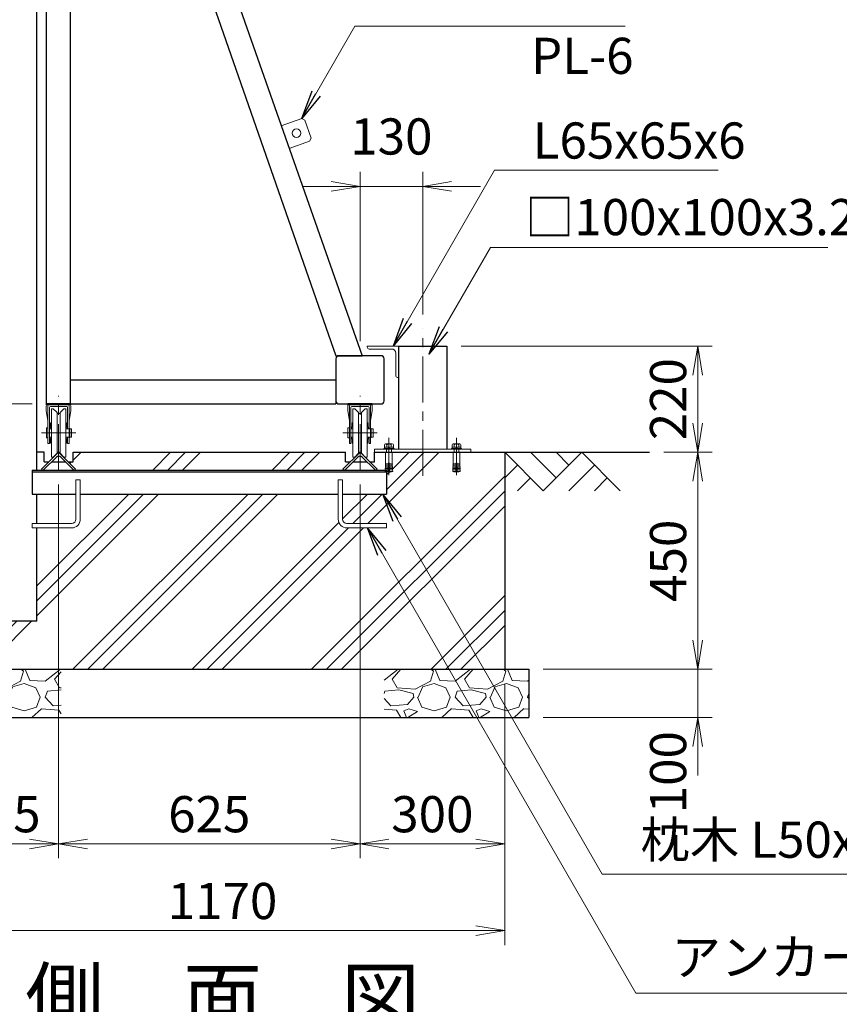
# Model space of a CAD drawing. Units: millimetres. Extents: x 0 to 12600, y 0 to 8910.
# Drawn here: x 9248 to 10947, y 2312 to 4354 of the extents above; entities that cross this region are included whole.
import ezdxf
from ezdxf.enums import TextEntityAlignment as Align

# ---------------------------------------------------------------- set-up
doc = ezdxf.new("R2010")
doc.units = ezdxf.units.MM
doc.header["$LTSCALE"] = 3
doc.header["$MEASUREMENT"] = 0
doc.linetypes.add('CENTER', pattern=[50.8, 31.75, -6.35, 6.35, -6.35])
doc.layers.get('Defpoints').update_dxf_attribs({"color": 8})
for name, color, linetype in [('D-BGD', 7, 'Continuous'), ('D-STR1', 1, 'Continuous'), ('D-STR4', 7, 'Continuous'), ('D-STR5', 4, 'Continuous'), ('D-TTL-TXT', 7, 'Continuous')]:
    doc.layers.add(name, color=color, linetype=linetype)
for name, color, linetype, lineweight in [('D-BMK', 2, 'CENTER', 13), ('D-DCR-HCH', 7, 'Continuous', 13), ('D-STR-DIM', 7, 'Continuous', 13), ('D-STR-TXT', 7, 'Continuous', 13), ('D-STR3', 3, 'Continuous', 13)]:
    doc.layers.add(name, color=color, linetype=linetype, lineweight=lineweight)
doc.styles.add('ゴシック', font='txt')
doc.dimstyles.new('STYLE-30', dxfattribs={"dimscale": 30, "dimtxt": 2.5, "dimasz": 2, "dimexe": 1, "dimexo": 1, "dimgap": 0.8, "dimtad": 1, "dimdsep": 46, "dimtxsty": 'ゴシック', "dimblk": 'OPEN', "dimcen": 1e-08, "dimclrd": 256, "dimclre": 256, "dimclrt": 256, "dimadec": 0, "dimazin": 2, "dimtfac": 1, "dimtmove": 2, "dimatfit": 3, "dimldrblk": 'OPEN', "dimfxl": 1, "dimtolj": 1, "dimtzin": 0, "dimlwd": -1, "dimlwe": -1, "dimarcsym": 0})

# ---------------------------------------------------------------- blocks, each defined once
blk = doc.blocks.new('_Open')
at = {"color": 0, "linetype": 'ByBlock', "lineweight": -2}
for p, q in [((-1, 0.167), (0, 0)), ((-1, -0.167), (0, 0)), ((0, 0), (-1, 0))]:
    blk.add_line(p, q, dxfattribs=at)
blk = doc.blocks.new('*D26')
at = {"layer": 'D-STR-DIM', "transparency": 16777216}
for p, q in [((9153.2, 4957), (8648.1, 4957)), ((8678.1, 4897), (8678.1, 3617)), ((9273.2, 3557), (8648.1, 3557))]:
    blk.add_line(p, q, dxfattribs=at)
at = {"layer": 'Defpoints', "color": 0, "transparency": 16777216}
for p in [(9183.2, 4957), (8678.1, 3557), (9303.2, 3557)]:
    blk.add_point(p, dxfattribs=at)
at = {"layer": 'D-STR-DIM', "transparency": 16777216, "xscale": 60, "yscale": 60, "zscale": 60}
for p, rotation in [((8678.1, 4957), 90), ((8678.1, 3557), 270)]:
    blk.add_blockref('_Open', p, dxfattribs=dict(at, rotation=rotation))
at = {"layer": 'D-STR-DIM', "transparency": 16777216, "insert": (8616.6, 4257), "char_height": 75, "attachment_point": 5, "rotation": 90, "style": 'ゴシック'}
blk.add_mtext('\\A1;1400', dxfattribs=at)
blk = doc.blocks.new('*D27')
at = {"layer": 'D-STR-DIM', "transparency": 16777216}
for p, q in [((8678.1, 3617), (8678.1, 3677)), ((9273.2, 3557), (8648.1, 3557)), ((8678.1, 3557), (8678.1, 3457)), ((8753.2, 3457), (8648.1, 3457)), ((8678.1, 3397), (8678.1, 3337))]:
    blk.add_line(p, q, dxfattribs=at)
at = {"layer": 'Defpoints', "color": 0, "transparency": 16777216}
for p in [(9303.2, 3557), (8678.1, 3457), (8783.2, 3457)]:
    blk.add_point(p, dxfattribs=at)
at = {"layer": 'D-STR-DIM', "transparency": 16777216, "xscale": 60, "yscale": 60, "zscale": 60}
for p, rotation in [((8678.1, 3557), 270), ((8678.1, 3457), 90)]:
    blk.add_blockref('_Open', p, dxfattribs=dict(at, rotation=rotation))
at = {"layer": 'D-STR-DIM', "transparency": 16777216, "insert": (8611.7, 3375.3), "char_height": 75, "attachment_point": 5, "rotation": 90, "style": 'ゴシック'}
blk.add_mtext('\\A1;100', dxfattribs=at)
blk = doc.blocks.new('*D30')
at = {"layer": 'D-STR-DIM', "transparency": 16777216}
for p, q in [((9323.2, 4807), (8468.1, 4807)), ((8498.1, 4747), (8498.1, 3517)), ((8753.2, 3457), (8468.1, 3457))]:
    blk.add_line(p, q, dxfattribs=at)
at = {"layer": 'Defpoints', "color": 0, "transparency": 16777216}
for p in [(9353.2, 4807), (8498.1, 3457), (8783.2, 3457)]:
    blk.add_point(p, dxfattribs=at)
at = {"layer": 'D-STR-DIM', "transparency": 16777216, "xscale": 60, "yscale": 60, "zscale": 60}
for p, rotation in [((8498.1, 4807), 90), ((8498.1, 3457), 270)]:
    blk.add_blockref('_Open', p, dxfattribs=dict(at, rotation=rotation))
at = {"layer": 'D-STR-DIM', "transparency": 16777216, "insert": (8436.6, 4132), "char_height": 75, "attachment_point": 5, "rotation": 90, "style": 'ゴシック'}
blk.add_mtext('\\A1;1350', dxfattribs=at)
blk = doc.blocks.new('*D33')
at = {"layer": 'D-STR-DIM', "transparency": 16777216}
for p, q in [((9328.2, 3390.2), (9328.2, 2615)), ((9083.2, 2977), (9083.2, 2615)), ((9143.2, 2645), (9268.2, 2645))]:
    blk.add_line(p, q, dxfattribs=at)
at = {"layer": 'Defpoints', "color": 0, "transparency": 16777216}
for p in [(9328.2, 3420.2), (9083.2, 3007), (9328.2, 2645)]:
    blk.add_point(p, dxfattribs=at)
at = {"layer": 'D-STR-DIM', "transparency": 16777216, "xscale": 60, "yscale": 60, "zscale": 60, "rotation": 180}
blk.add_blockref('_Open', (9083.2, 2645), dxfattribs=at)
at = {"layer": 'D-STR-DIM', "transparency": 16777216, "xscale": 60, "yscale": 60, "zscale": 60}
blk.add_blockref('_Open', (9328.2, 2645), dxfattribs=at)
at = {"layer": 'D-STR-DIM', "transparency": 16777216, "insert": (9205.7, 2706.5), "char_height": 75, "attachment_point": 5, "style": 'ゴシック'}
blk.add_mtext('\\A1;245', dxfattribs=at)
blk = doc.blocks.new('*D34')
at = {"layer": 'D-STR-DIM', "transparency": 16777216}
for p, q in [((9328.2, 3390.2), (9328.2, 2615)), ((9953.2, 3390.2), (9953.2, 2615)), ((9388.2, 2645), (9893.2, 2645))]:
    blk.add_line(p, q, dxfattribs=at)
at = {"layer": 'Defpoints', "color": 0, "transparency": 16777216}
for p in [(9328.2, 3420.2), (9953.2, 3420.2), (9953.2, 2645)]:
    blk.add_point(p, dxfattribs=at)
at = {"layer": 'D-STR-DIM', "transparency": 16777216, "xscale": 60, "yscale": 60, "zscale": 60, "rotation": 180}
blk.add_blockref('_Open', (9328.2, 2645), dxfattribs=at)
at = {"layer": 'D-STR-DIM', "transparency": 16777216, "xscale": 60, "yscale": 60, "zscale": 60}
blk.add_blockref('_Open', (9953.2, 2645), dxfattribs=at)
at = {"layer": 'D-STR-DIM', "transparency": 16777216, "insert": (9640.7, 2706.5), "char_height": 75, "attachment_point": 5, "style": 'ゴシック'}
blk.add_mtext('\\A1;625', dxfattribs=at)
blk = doc.blocks.new('*D35')
at = {"layer": 'D-STR-DIM', "transparency": 16777216}
for p, q in [((9953.2, 3390.2), (9953.2, 2615)), ((10253.2, 2977), (10253.2, 2615)), ((10013.2, 2645), (10193.2, 2645))]:
    blk.add_line(p, q, dxfattribs=at)
at = {"layer": 'Defpoints', "color": 0, "transparency": 16777216}
for p in [(9953.2, 3420.2), (10253.2, 3007), (10253.2, 2645)]:
    blk.add_point(p, dxfattribs=at)
at = {"layer": 'D-STR-DIM', "transparency": 16777216, "xscale": 60, "yscale": 60, "zscale": 60, "rotation": 180}
blk.add_blockref('_Open', (9953.2, 2645), dxfattribs=at)
at = {"layer": 'D-STR-DIM', "transparency": 16777216, "xscale": 60, "yscale": 60, "zscale": 60}
blk.add_blockref('_Open', (10253.2, 2645), dxfattribs=at)
at = {"layer": 'D-STR-DIM', "transparency": 16777216, "insert": (10103.2, 2706.5), "char_height": 75, "attachment_point": 5, "style": 'ゴシック'}
blk.add_mtext('\\A1;300', dxfattribs=at)
blk = doc.blocks.new('*D36')
at = {"layer": 'D-STR-DIM', "transparency": 16777216}
for p, q in [((9083.2, 2977), (9083.2, 2435)), ((10253.2, 2977), (10253.2, 2435)), ((9143.2, 2465), (10193.2, 2465))]:
    blk.add_line(p, q, dxfattribs=at)
at = {"layer": 'Defpoints', "color": 0, "transparency": 16777216}
for p in [(9083.2, 3007), (10253.2, 3007), (10253.2, 2465)]:
    blk.add_point(p, dxfattribs=at)
at = {"layer": 'D-STR-DIM', "transparency": 16777216, "xscale": 60, "yscale": 60, "zscale": 60, "rotation": 180}
blk.add_blockref('_Open', (9083.2, 2465), dxfattribs=at)
at = {"layer": 'D-STR-DIM', "transparency": 16777216, "xscale": 60, "yscale": 60, "zscale": 60}
blk.add_blockref('_Open', (10253.2, 2465), dxfattribs=at)
at = {"layer": 'D-STR-DIM', "transparency": 16777216, "insert": (9668.2, 2526.5), "char_height": 75, "attachment_point": 5, "style": 'ゴシック'}
blk.add_mtext('\\A1;1170', dxfattribs=at)
blk = doc.blocks.new('*D37')
at = {"layer": 'D-STR-DIM', "transparency": 16777216}
for p, q in [((10653.6, 3067), (10653.6, 3127)), ((10333.2, 3007), (10683.6, 3007)), ((10653.6, 2907), (10653.6, 3007)), ((10333.2, 2907), (10683.6, 2907)), ((10653.6, 2847), (10653.6, 2787))]:
    blk.add_line(p, q, dxfattribs=at)
at = {"layer": 'Defpoints', "color": 0, "transparency": 16777216}
for p in [(10303.2, 3007), (10653.6, 3007), (10303.2, 2907)]:
    blk.add_point(p, dxfattribs=at)
at = {"layer": 'D-STR-DIM', "transparency": 16777216, "xscale": 60, "yscale": 60, "zscale": 60}
for p, rotation in [((10653.6, 3007), 270), ((10653.6, 2907), 90)]:
    blk.add_blockref('_Open', p, dxfattribs=dict(at, rotation=rotation))
at = {"layer": 'D-STR-DIM', "transparency": 16777216, "insert": (10592.1, 2793.6), "char_height": 75, "attachment_point": 5, "rotation": 90, "style": 'ゴシック'}
blk.add_mtext('\\A1;100', dxfattribs=at)
blk = doc.blocks.new('*D38')
at = {"layer": 'D-STR-DIM', "transparency": 16777216}
for p, q in [((10583.2, 3457), (10683.6, 3457)), ((10653.6, 3067), (10653.6, 3397)), ((10333.2, 3007), (10683.6, 3007))]:
    blk.add_line(p, q, dxfattribs=at)
at = {"layer": 'Defpoints', "color": 0, "transparency": 16777216}
for p in [(10553.2, 3457), (10653.6, 3457), (10303.2, 3007)]:
    blk.add_point(p, dxfattribs=at)
at = {"layer": 'D-STR-DIM', "transparency": 16777216, "xscale": 60, "yscale": 60, "zscale": 60}
for p, rotation in [((10653.6, 3457), 90), ((10653.6, 3007), 270)]:
    blk.add_blockref('_Open', p, dxfattribs=dict(at, rotation=rotation))
at = {"layer": 'D-STR-DIM', "transparency": 16777216, "insert": (10592.1, 3232), "char_height": 75, "attachment_point": 5, "rotation": 90, "style": 'ゴシック'}
blk.add_mtext('\\A1;450', dxfattribs=at)
blk = doc.blocks.new('*D39')
at = {"layer": 'D-STR-DIM', "transparency": 16777216}
for p, q in [((10163.2, 3677), (10683.6, 3677)), ((10653.6, 3517), (10653.6, 3617)), ((10583.2, 3457), (10683.6, 3457))]:
    blk.add_line(p, q, dxfattribs=at)
at = {"layer": 'Defpoints', "color": 0, "transparency": 16777216}
for p in [(10133.2, 3677), (10653.6, 3677), (10553.2, 3457)]:
    blk.add_point(p, dxfattribs=at)
at = {"layer": 'D-STR-DIM', "transparency": 16777216, "xscale": 60, "yscale": 60, "zscale": 60}
for p, rotation in [((10653.6, 3677), 90), ((10653.6, 3457), 270)]:
    blk.add_blockref('_Open', p, dxfattribs=dict(at, rotation=rotation))
at = {"layer": 'D-STR-DIM', "transparency": 16777216, "insert": (10592.1, 3567), "char_height": 75, "attachment_point": 5, "rotation": 90, "style": 'ゴシック'}
blk.add_mtext('\\A1;220', dxfattribs=at)
blk = doc.blocks.new('*D43')
at = {"layer": 'D-STR-DIM', "transparency": 16777216}
for p, q in [((9953.2, 3687), (9953.2, 4038.2)), ((10083.2, 3742.9), (10083.2, 4038.2)), ((9893.2, 4008.2), (9833.2, 4008.2)), ((9953.2, 4008.2), (10083.2, 4008.2)), ((10143.2, 4008.2), (10203.2, 4008.2))]:
    blk.add_line(p, q, dxfattribs=at)
at = {"layer": 'Defpoints', "color": 0, "transparency": 16777216}
for p in [(10083.2, 4008.2), (10083.2, 3712.9), (9953.2, 3657)]:
    blk.add_point(p, dxfattribs=at)
at = {"layer": 'D-STR-DIM', "transparency": 16777216, "xscale": 60, "yscale": 60, "zscale": 60}
blk.add_blockref('_Open', (9953.2, 4008.2), dxfattribs=at)
at = {"layer": 'D-STR-DIM', "transparency": 16777216, "xscale": 60, "yscale": 60, "zscale": 60, "rotation": 180}
blk.add_blockref('_Open', (10083.2, 4008.2), dxfattribs=at)
at = {"layer": 'D-STR-DIM', "transparency": 16777216, "insert": (10018.2, 4111.7), "char_height": 75, "attachment_point": 5, "style": 'ゴシック'}
blk.add_mtext('\\A1;130', dxfattribs=at)

msp = doc.modelspace()

# ---------------------------------------------------------------- hatches: boundary and pattern name
at = {"layer": 'D-DCR-HCH'}
h = msp.add_hatch(dxfattribs=at)
h.set_pattern_fill('PLAST', color=256, scale=700, angle=45)
h.set_pattern_definition([(45, (12600, 0), (-123.7437, 123.7437), []), (45, (12584.53, 15.47), (-123.7437, 123.7437), []), (45, (12569.06, 30.94), (-123.7437, 123.7437), [])])
h.paths.add_polyline_path([(10253.21, 3457.032), (10160.21, 3457.032), (10160.21, 3435.187), (10160.299, 3433.344, 0.33666836), (10160.824, 3430.366, 0.40836737), (10160.993, 3426.87, 0.40836737), (10161.163, 3423.374, 0.33666836), (10160.928, 3420.36), (10161.074, 3417.363), (10158.389, 3417.233), (10158.46, 3416.332), (10148.502, 3416.332, -0.43740897), (10148.003, 3416.872), (10148.032, 3417.233), (10145.347, 3417.363), (10145.492, 3420.36, 0.33666836), (10145.258, 3423.374, 0.40836737), (10145.427, 3426.87, 0.40836737), (10145.597, 3430.366, 0.33666836), (10146.121, 3433.344), (10146.21, 3435.187), (10146.21, 3457.032), (10020.21, 3457.032), (10020.21, 3435.187), (10020.299, 3433.344, 0.33666836), (10020.824, 3430.366, 0.40836737), (10020.993, 3426.87, 0.40836737), (10021.163, 3423.374, 0.33666836), (10020.928, 3420.36), (10021.074, 3417.363), (10018.389, 3417.233), (10018.46, 3416.332), (10008.502, 3416.332), (10008.21, 3416.332), (10008.21, 3370.091), (9917.21, 3370.091), (9917.21, 3318.091, 0.41421356), (9926.21, 3309.091), (10008.21, 3309.091), (10008.21, 3300.091), (9926.21, 3300.091, -0.41421356), (9908.21, 3318.091), (9908.21, 3370.091), (9373.21, 3370.091), (9373.21, 3318.091, -0.41421356), (9355.21, 3300.091), (9283.21, 3300.091), (9283.21, 3107.032), (9183.21, 3107.032), (9183.21, 3457.032), (9083.21, 3457.032), (9083.21, 3007.032), (10253.21, 3007.032)])
h.paths.add_polyline_path([(9933.21, 3437.032), (9923.21, 3437.032), (9923.21, 3457.032), (9358.21, 3457.032), (9358.21, 3437.032), (9348.21, 3437.032), (9363.566, 3421.677), (9361.98, 3420.091), (9920.683, 3420.091, -0.19891237), (9918.562, 3420.97), (9917.855, 3421.677)], flags=17)
h = msp.add_hatch(dxfattribs=at)
h.set_pattern_fill('GRAVEL', color=256, scale=150)
h.set_pattern_definition([(228.01279, (963.916, 398.255), (-1200, -1350), [20.1804, -1997.8632]), (184.96974, (950.4156, 383.2554), (1800, 150), [34.6302, -3428.3887]), (132.51045, (915.916, 380.255), (1500, -1650), [24.4182, -2417.4049]), (267.27369, (857.4156, 342.7554), (150, 3000), [31.5357, -3122.0337]), (292.83365, (855.9156, 311.2554), (-750, 1800), [30.9232, -3061.406]), (357.27369, (867.9156, 282.7554), (-3000, 150), [31.5357, -3122.0337]), (37.69424, (899.4156, 281.2554), (-1950, -1500), [41.7043, -4128.7273]), (72.25533, (932.4156, 306.7554), (1050, 3300), [39.3732, -3897.9482]), (121.42957, (944.4156, 344.2554), (-1200, 1950), [31.6425, -3132.611]), (175.23636, (927.916, 371.255), (1650, -150), [36.1248, -1770.1144]), (222.39744, (891.9156, 374.2554), (-1800, -1650), [46.7172, -4625.0063]), (138.81407, (1005.916, 341.255), (-1050, 900), [15.9451, -1578.5767]), (171.46923, (993.916, 351.7554), (1950, -300), [30.3356, -3003.2267]), (225, (963.92, 356.26), (-2e-14, -150), [21.2131, -190.919]), (203.1986, (953.416, 374.255), (750, 300), [11.4237, -1130.9423]), (291.8014, (942.916, 369.755), (-150, 450), [16.1554, -791.6193]), (30.96376, (948.916, 354.755), (450, 300), [26.2394, -848.4034]), (161.56505, (971.416, 368.255), (300, -150), [18.9736, -455.368]), (16.38954, (855.916, 369.755), (1500, 450), [26.58, -2631.4268]), (70.34618, (881.416, 377.255), (-600, -1650), [22.2992, -2207.6112]), (293.1986, (971.416, 398.255), (-300, 750), [22.8472, -1119.5187]), (343.61046, (980.416, 377.255), (-1500, 450), [26.58, -2631.4268]), (339.44395, (855.916, 276.755), (-750, 300), [25.632, -1255.9686]), (294.77514, (879.916, 267.755), (-750, 1650), [21.4767, -2126.1965]), (66.8014, (972.916, 248.255), (300, 750), [22.8472, -1119.5187]), (17.35402, (981.916, 269.255), (-1950, -600), [25.1446, -2489.3135]), (69.44395, (899.416, 248.255), (-300, -750), [12.816, -1268.7846]), (101.30993, (963.916, 248.255), (-150, 600), [7.6485, -757.2044]), (165.96376, (962.416, 255.755), (450, -150), [30.9232, -587.5426]), (186.00901, (932.416, 263.2554), (1500, 150), [28.6575, -2837.0885]), (303.69007, (948.916, 341.255), (-150, 300), [21.6333, -519.1994]), (353.15723, (960.9156, 323.2554), (2550, -300), [37.7691, -3739.1344]), (60.9454, (998.416, 318.755), (-600, -1050), [15.4434, -1528.9011]), (90, (1005.92, 332.26), (-150, 150), [9, -141]), (120.25644, (929.416, 267.755), (600, -1050), [20.8386, -2063.028]), (48.01279, (918.916, 285.755), (1200, 1350), [40.3608, -1977.6828]), (0, (945.92, 315.76), (150, 150), [39, -111]), (325.30485, (984.916, 315.755), (1500, -1050), [23.717, -2347.9911]), (254.0546, (1004.416, 302.255), (-150, -600), [21.8403, -1070.1762]), (207.645975, (998.4156, 281.2554), (-2850, -1500), [35.5598, -3520.4211]), (175.42608, (966.9156, 264.7554), (-1950, 150), [37.6198, -3724.361])])
h.paths.add_polyline_path([(9333.21, 3007.032), (9033.21, 3007.032), (9033.21, 2907.032), (9333.21, 2907.032)])
h = msp.add_hatch(dxfattribs=at)
h.set_pattern_fill('GRAVEL', color=256, scale=150)
h.set_pattern_definition([(228.01279, (763.916, 398.255), (-1200, -1350), [20.1804, -1997.8632]), (184.96974, (750.4156, 383.2554), (1800, 150), [34.6302, -3428.3887]), (132.51045, (715.916, 380.255), (1500, -1650), [24.4182, -2417.4049]), (267.27369, (657.4156, 342.7554), (150, 3000), [31.5357, -3122.0337]), (292.833654, (655.9156, 311.2554), (-750, 1800), [30.9232, -3061.406]), (357.27369, (667.9156, 282.7554), (-3000, 150), [31.5357, -3122.0337]), (37.69424, (699.4156, 281.2554), (-1950, -1500), [41.7043, -4128.7273]), (72.25533, (732.4156, 306.7554), (1050, 3300), [39.3732, -3897.9482]), (121.429566, (744.4156, 344.2554), (-1200, 1950), [31.6425, -3132.611]), (175.23636, (727.916, 371.255), (1650, -150), [36.1248, -1770.1144]), (222.39744, (691.9156, 374.2554), (-1800, -1650), [46.7172, -4625.0063]), (138.81407, (805.916, 341.255), (-1050, 900), [15.9451, -1578.5767]), (171.469234, (793.916, 351.7554), (1950, -300), [30.3356, -3003.2267]), (225, (763.92, 356.26), (-2e-14, -150), [21.2131, -190.9189]), (203.1986, (753.416, 374.255), (750, 300), [11.4237, -1130.9423]), (291.8014, (742.916, 369.755), (-150, 450), [16.1554, -791.6193]), (30.96376, (748.916, 354.755), (450, 300), [26.2394, -848.4034]), (161.56505, (771.416, 368.255), (300, -150), [18.9736, -455.368]), (16.38954, (655.916, 369.755), (1500, 450), [26.58, -2631.4268]), (70.34618, (681.416, 377.255), (-600, -1650), [22.2992, -2207.6112]), (293.1986, (771.416, 398.255), (-300, 750), [22.8472, -1119.5187]), (343.61046, (780.416, 377.255), (-1500, 450), [26.58, -2631.4268]), (339.44395, (655.916, 276.755), (-750, 300), [25.632, -1255.9686]), (294.77514, (679.916, 267.755), (-750, 1650), [21.4767, -2126.1965]), (66.8014, (772.916, 248.255), (300, 750), [22.8472, -1119.5187]), (17.35402, (781.916, 269.255), (-1950, -600), [25.1446, -2489.3135]), (69.44395, (699.416, 248.255), (-300, -750), [12.816, -1268.7846]), (101.30993, (763.916, 248.255), (-150, 600), [7.6485, -757.2044]), (165.96376, (762.416, 255.755), (450, -150), [30.9232, -587.5426]), (186.00901, (732.416, 263.2554), (1500, 150), [28.6575, -2837.0885]), (303.69007, (748.916, 341.255), (-150, 300), [21.6333, -519.1994]), (353.15723, (760.9156, 323.2554), (2550, -300), [37.7691, -3739.1344]), (60.9454, (798.416, 318.755), (-600, -1050), [15.4434, -1528.9011]), (90, (805.92, 332.26), (-150, 150), [9, -141]), (120.25644, (729.416, 267.755), (600, -1050), [20.8386, -2063.028]), (48.01279, (718.916, 285.755), (1200, 1350), [40.3608, -1977.6828]), (0, (745.92, 315.76), (150, 150), [39, -111]), (325.30485, (784.916, 315.755), (1500, -1050), [23.7171, -2347.9911]), (254.0546, (804.416, 302.255), (-150, -600), [21.8403, -1070.1762]), (207.645975, (798.4156, 281.2554), (-2850, -1500), [35.5598, -3520.4211]), (175.42608, (766.9156, 264.7554), (-1950, 150), [37.6198, -3724.361])])
h.paths.add_polyline_path([(10303.21, 3007.032), (10003.21, 3007.032), (10003.21, 2907.032), (10303.21, 2907.032)])

# ---------------------------------------------------------------- linework, layer by layer
at = {"layer": 'D-BGD'}
msp.add_line((10253.21, 3457.032), (10553.21, 3457.032), dxfattribs=at)
at = {"layer": 'D-BMK'}
for p, q in [((10083.21, 3407.934), (10083.21, 3712.939)), ((9328.21, 3420.232), (9328.21, 3573.832)), ((9953.21, 3420.232), (9953.21, 3573.832)), ((9363.71, 3497.032), (9292.71, 3497.032)), ((9988.71, 3497.032), (9917.71, 3497.032)), ((10013.21, 3409.332), (10013.21, 3486.941)), ((10153.21, 3409.332), (10153.21, 3486.941))]:
    msp.add_line(p, q, dxfattribs=at)
at = {"layer": 'D-DCR-HCH'}
for p, q in [((10333.028, 3377.214), (10253.21, 3457.032)), ((10359.634, 3403.82), (10306.422, 3457.032)), ((10412.846, 3457.032), (10333.028, 3377.214)), ((10386.379, 3430.287), (10359.634, 3457.032)), ((10412.846, 3457.032), (10492.664, 3377.214)), ((10279.816, 3430.426), (10253.21, 3403.942)), ((10439.452, 3430.426), (10385.996, 3377.214)), ((10306.422, 3403.82), (10279.694, 3377.214)), ((10466.058, 3403.82), (10439.33, 3377.214))]:
    msp.add_line(p, q, dxfattribs=at)
at = {"layer": 'D-STR1'}
for p, q in [((9283.21, 3420.091), (9283.21, 4957.032)), ((9303.21, 3557.032), (9303.21, 4957.032)), ((9353.21, 3557.032), (9353.21, 4957.032)), ((9553.21, 4807.032), (9957.377, 3657.032)), ((9519.877, 4757.032), (9903.21, 3657.032)), ((10033.21, 3677.032), (10033.21, 3463.032)), ((10033.21, 3677.032), (10133.21, 3677.032)), ((10133.21, 3677.032), (10133.21, 3463.032)), ((9903.21, 3657.032), (9957.377, 3657.032)), ((9353.21, 3607.032), (9903.21, 3607.032)), ((9903.21, 3607.032), (9903.21, 3557.032)), ((9353.21, 3557.032), (9303.21, 3557.032)), ((9353.21, 3557.032), (9903.21, 3557.032)), ((9978.21, 3557.032), (9928.21, 3557.032)), ((9283.21, 3309.091), (9283.21, 3370.091)), ((9283.21, 3107.032), (9283.21, 3300.091)), ((9283.21, 3107.032), (9183.21, 3107.032))]:
    msp.add_line(p, q, dxfattribs=at)
msp.add_lwpolyline([(9909.61, 3557.032), (9996.81, 3557.032, 0.41421356), (10003.21, 3563.432), (10003.21, 3650.632, 0.41421356), (9996.81, 3657.032), (9909.61, 3657.032, 0.41421356), (9903.21, 3650.632), (9903.21, 3563.432, 0.41421356)], format="xyb", close=True, dxfattribs=at)
at = {"layer": 'D-STR3'}
for p, q in [((9832.242, 4148.806), (9789.774, 4133.924)), ((9838.614, 4145.741), (9832.242, 4148.806)), ((9838.614, 4145.741), (9851.842, 4107.991)), ((9851.842, 4107.991), (9848.777, 4101.619)), ((9848.777, 4101.619), (9806.309, 4086.738)), ((10033.21, 3677.032), (9968.21, 3677.032)), ((9968.21, 3677.032), (9968.21, 3675.032)), ((10033.21, 3677.032), (10033.21, 3612.032)), ((10018.71, 3671.032), (9972.21, 3671.032)), ((10027.21, 3662.532), (10027.21, 3616.032)), ((10033.21, 3612.032), (10031.21, 3612.032)), ((9302.71, 3553.032), (9302.71, 3543.032)), ((9304.71, 3555.032), (9328.21, 3555.032)), ((9306.21, 3523.032), (9306.21, 3553.032)), ((9328.21, 3555.032), (9308.21, 3555.032)), ((9351.71, 3555.032), (9328.21, 3555.032)), ((9328.21, 3555.032), (9348.21, 3555.032)), ((9350.21, 3523.032), (9350.21, 3553.032)), ((9353.71, 3553.032), (9353.71, 3543.032)), ((9927.71, 3553.032), (9927.71, 3543.032)), ((9929.71, 3555.032), (9953.21, 3555.032)), ((9931.21, 3523.032), (9931.21, 3553.032)), ((9953.21, 3555.032), (9933.21, 3555.032)), ((9976.71, 3555.032), (9953.21, 3555.032)), ((9953.21, 3555.032), (9973.21, 3555.032)), ((9975.21, 3523.032), (9975.21, 3553.032)), ((9978.71, 3553.032), (9978.71, 3543.032)), ((9302.71, 3543.032), (9306.21, 3523.032)), ((9309.41, 3523.032), (9309.41, 3549.832)), ((9328.21, 3551.832), (9311.41, 3551.832)), ((9313.21, 3547.032), (9313.21, 3447.032)), ((9313.21, 3547.032), (9317.21, 3547.032)), ((9317.21, 3547.032), (9325.21, 3539.032)), ((9325.21, 3455.032), (9325.21, 3539.032)), ((9325.21, 3537.032), (9331.21, 3537.032)), ((9328.21, 3551.832), (9345.01, 3551.832)), ((9339.21, 3547.032), (9331.21, 3539.032)), ((9331.21, 3455.032), (9331.21, 3539.032)), ((9343.21, 3547.032), (9339.21, 3547.032)), ((9343.21, 3547.032), (9343.21, 3447.032)), ((9347.01, 3523.032), (9347.01, 3549.832)), ((9353.71, 3543.032), (9350.21, 3523.032)), ((9927.71, 3543.032), (9931.21, 3523.032)), ((9934.41, 3523.032), (9934.41, 3549.832)), ((9953.21, 3551.832), (9936.41, 3551.832)), ((9938.21, 3547.032), (9938.21, 3447.032)), ((9938.21, 3547.032), (9942.21, 3547.032)), ((9942.21, 3547.032), (9950.21, 3539.032)), ((9950.21, 3455.032), (9950.21, 3539.032)), ((9950.21, 3537.032), (9956.21, 3537.032)), ((9953.21, 3551.832), (9970.01, 3551.832)), ((9964.21, 3547.032), (9956.21, 3539.032)), ((9956.21, 3455.032), (9956.21, 3539.032)), ((9968.21, 3547.032), (9964.21, 3547.032)), ((9968.21, 3547.032), (9968.21, 3447.032)), ((9972.01, 3523.032), (9972.01, 3549.832)), ((9978.71, 3543.032), (9975.21, 3523.032)), ((9306.21, 3475.032), (9306.21, 3523.032)), ((9309.41, 3475.032), (9309.41, 3523.032)), ((9312.21, 3518.032), (9311.71, 3518.032)), ((9311.71, 3518.032), (9311.71, 3517.549)), ((9311.71, 3509.032), (9311.71, 3517.549)), ((9311.71, 3517.032), (9311.71, 3513.532)), ((9313.21, 3518.032), (9312.21, 3518.032)), ((9313.21, 3517.032), (9313.21, 3518.032)), ((9313.21, 3513.532), (9313.21, 3509.032)), ((9343.21, 3518.032), (9344.21, 3518.032)), ((9343.21, 3517.032), (9343.21, 3518.032)), ((9343.21, 3513.532), (9343.21, 3509.032)), ((9344.21, 3518.032), (9344.71, 3518.032)), ((9344.71, 3518.032), (9344.71, 3517.549)), ((9344.71, 3509.032), (9344.71, 3517.549)), ((9344.71, 3517.032), (9344.71, 3513.532)), ((9347.01, 3505.532), (9347.01, 3523.032)), ((9350.21, 3505.532), (9350.21, 3523.032)), ((9931.21, 3475.032), (9931.21, 3523.032)), ((9934.41, 3475.032), (9934.41, 3523.032)), ((9937.21, 3518.032), (9936.71, 3518.032)), ((9936.71, 3518.032), (9936.71, 3517.549)), ((9936.71, 3509.032), (9936.71, 3517.549)), ((9936.71, 3517.032), (9936.71, 3513.532)), ((9938.21, 3518.032), (9937.21, 3518.032)), ((9938.21, 3517.032), (9938.21, 3518.032)), ((9938.21, 3513.532), (9938.21, 3509.032)), ((9968.21, 3518.032), (9969.21, 3518.032)), ((9968.21, 3517.032), (9968.21, 3518.032)), ((9968.21, 3513.532), (9968.21, 3509.032)), ((9969.21, 3518.032), (9969.71, 3518.032)), ((9969.71, 3518.032), (9969.71, 3517.549)), ((9969.71, 3509.032), (9969.71, 3517.549)), ((9969.71, 3517.032), (9969.71, 3513.532)), ((9972.01, 3505.532), (9972.01, 3523.032)), ((9975.21, 3505.532), (9975.21, 3523.032)), ((9306.21, 3507.532), (9303.21, 3507.532)), ((9303.21, 3507.532), (9303.21, 3497.032)), ((9303.21, 3486.532), (9303.21, 3497.032)), ((9306.21, 3505.532), (9306.21, 3507.532)), ((9309.41, 3505.532), (9313.21, 3505.532)), ((9310.71, 3509.032), (9310.71, 3505.532)), ((9313.21, 3509.032), (9310.71, 3509.032)), ((9310.71, 3509.032), (9311.71, 3509.032)), ((9343.21, 3509.032), (9345.71, 3509.032)), ((9350.21, 3505.532), (9343.21, 3505.532)), ((9345.71, 3509.032), (9344.71, 3509.032)), ((9345.71, 3509.032), (9345.71, 3505.532)), ((9350.21, 3505.532), (9350.21, 3507.532)), ((9350.21, 3475.032), (9350.21, 3506.532)), ((9351.21, 3506.532), (9350.21, 3506.532)), ((9351.21, 3506.532), (9351.21, 3487.532)), ((9351.21, 3505.532), (9355.21, 3505.532)), ((9355.21, 3505.532), (9355.21, 3497.032)), ((9355.21, 3488.532), (9355.21, 3497.032)), ((9931.21, 3507.532), (9928.21, 3507.532)), ((9928.21, 3507.532), (9928.21, 3497.032)), ((9928.21, 3486.532), (9928.21, 3497.032)), ((9931.21, 3505.532), (9931.21, 3507.532)), ((9934.41, 3505.532), (9938.21, 3505.532)), ((9935.71, 3509.032), (9935.71, 3505.532)), ((9938.21, 3509.032), (9935.71, 3509.032)), ((9935.71, 3509.032), (9936.71, 3509.032)), ((9968.21, 3509.032), (9970.71, 3509.032)), ((9975.21, 3505.532), (9968.21, 3505.532)), ((9970.71, 3509.032), (9969.71, 3509.032)), ((9970.71, 3509.032), (9970.71, 3505.532)), ((9975.21, 3505.532), (9975.21, 3507.532)), ((9975.21, 3475.032), (9975.21, 3506.532)), ((9976.21, 3506.532), (9975.21, 3506.532)), ((9976.21, 3506.532), (9976.21, 3487.532)), ((9976.21, 3505.532), (9980.21, 3505.532)), ((9980.21, 3505.532), (9980.21, 3497.032)), ((9980.21, 3488.532), (9980.21, 3497.032)), ((9306.21, 3486.532), (9303.21, 3486.532)), ((9306.21, 3488.532), (9306.21, 3486.532)), ((9306.21, 3475.032), (9309.41, 3475.032)), ((9309.41, 3488.532), (9313.21, 3488.532)), ((9310.71, 3485.032), (9310.71, 3488.532)), ((9313.21, 3485.032), (9310.71, 3485.032)), ((9310.71, 3485.032), (9311.71, 3485.032)), ((9311.71, 3485.032), (9311.71, 3476.516)), ((9311.71, 3477.032), (9311.71, 3480.532)), ((9311.71, 3476.032), (9311.71, 3476.516)), ((9312.21, 3476.032), (9311.71, 3476.032)), ((9313.21, 3476.032), (9312.21, 3476.032)), ((9313.21, 3480.532), (9313.21, 3485.032)), ((9313.21, 3477.032), (9313.21, 3476.032)), ((9350.21, 3488.532), (9343.21, 3488.532)), ((9343.21, 3485.032), (9345.71, 3485.032)), ((9343.21, 3480.532), (9343.21, 3485.032)), ((9343.21, 3477.032), (9343.21, 3476.032)), ((9343.21, 3476.032), (9344.21, 3476.032)), ((9344.21, 3476.032), (9344.71, 3476.032)), ((9344.71, 3485.032), (9344.71, 3476.516)), ((9345.71, 3485.032), (9344.71, 3485.032)), ((9344.71, 3477.032), (9344.71, 3480.532)), ((9344.71, 3476.032), (9344.71, 3476.516)), ((9345.71, 3485.032), (9345.71, 3488.532)), ((9347.01, 3475.032), (9347.01, 3488.532)), ((9350.21, 3475.032), (9347.01, 3475.032)), ((9351.21, 3487.532), (9350.21, 3487.532)), ((9351.21, 3488.532), (9355.21, 3488.532)), ((9931.21, 3486.532), (9928.21, 3486.532)), ((9931.21, 3488.532), (9931.21, 3486.532)), ((9931.21, 3475.032), (9934.41, 3475.032)), ((9934.41, 3488.532), (9938.21, 3488.532)), ((9935.71, 3485.032), (9935.71, 3488.532)), ((9938.21, 3485.032), (9935.71, 3485.032)), ((9935.71, 3485.032), (9936.71, 3485.032)), ((9936.71, 3485.032), (9936.71, 3476.516)), ((9936.71, 3477.032), (9936.71, 3480.532)), ((9936.71, 3476.032), (9936.71, 3476.516)), ((9937.21, 3476.032), (9936.71, 3476.032)), ((9938.21, 3476.032), (9937.21, 3476.032)), ((9938.21, 3480.532), (9938.21, 3485.032)), ((9938.21, 3477.032), (9938.21, 3476.032)), ((9975.21, 3488.532), (9968.21, 3488.532)), ((9968.21, 3485.032), (9970.71, 3485.032)), ((9968.21, 3480.532), (9968.21, 3485.032)), ((9968.21, 3477.032), (9968.21, 3476.032)), ((9968.21, 3476.032), (9969.21, 3476.032)), ((9969.21, 3476.032), (9969.71, 3476.032)), ((9969.71, 3485.032), (9969.71, 3476.516)), ((9970.71, 3485.032), (9969.71, 3485.032)), ((9969.71, 3477.032), (9969.71, 3480.532)), ((9969.71, 3476.032), (9969.71, 3476.516)), ((9970.71, 3485.032), (9970.71, 3488.532)), ((9972.01, 3475.032), (9972.01, 3488.532)), ((9975.21, 3475.032), (9972.01, 3475.032)), ((9976.21, 3487.532), (9975.21, 3487.532)), ((9976.21, 3488.532), (9980.21, 3488.532)), ((10003.973, 3472.562), (10003.973, 3467.532)), ((10020.138, 3474.532), (10006.282, 3474.532)), ((10008.21, 3474.532), (10018.21, 3474.532)), ((10008.591, 3467.532), (10008.591, 3472.562)), ((10017.829, 3467.532), (10017.829, 3472.562)), ((10022.448, 3467.532), (10022.448, 3472.562)), ((10143.973, 3472.562), (10143.973, 3467.532)), ((10160.138, 3474.532), (10146.282, 3474.532)), ((10148.21, 3474.532), (10158.21, 3474.532)), ((10148.591, 3467.532), (10148.591, 3472.562)), ((10157.829, 3467.532), (10157.829, 3472.562)), ((10162.448, 3467.532), (10162.448, 3472.562)), ((9317.21, 3447.032), (9325.21, 3455.032)), ((9325.21, 3457.032), (9331.21, 3457.032)), ((9339.21, 3447.032), (9331.21, 3455.032)), ((9942.21, 3447.032), (9950.21, 3455.032)), ((9950.21, 3457.032), (9956.21, 3457.032)), ((9964.21, 3447.032), (9956.21, 3455.032)), ((9983.21, 3463.032), (9983.21, 3457.032)), ((10183.21, 3463.032), (9983.21, 3463.032)), ((10183.21, 3457.032), (9983.21, 3457.032)), ((10023.71, 3465.032), (10002.71, 3465.032)), ((10002.71, 3463.032), (10002.71, 3465.032)), ((10023.71, 3463.032), (10002.71, 3463.032)), ((10003.973, 3467.532), (10022.448, 3467.532)), ((10022.41, 3467.532), (10004.01, 3467.532)), ((10004.01, 3467.532), (10004.01, 3465.032)), ((10004.01, 3465.032), (10022.41, 3465.032)), ((10006.21, 3435.187), (10006.21, 3456.632)), ((10006.61, 3457.032), (10019.81, 3457.032)), ((10008.21, 3457.032), (10008.21, 3463.032)), ((10011.96, 3467.532), (10012.63, 3465.032)), ((10014.46, 3465.032), (10013.79, 3467.532)), ((10018.21, 3457.032), (10018.21, 3463.032)), ((10020.21, 3435.187), (10020.21, 3456.632)), ((10022.41, 3465.032), (10022.41, 3467.532)), ((10023.71, 3463.032), (10023.71, 3465.032)), ((10163.71, 3465.032), (10142.71, 3465.032)), ((10142.71, 3463.032), (10142.71, 3465.032)), ((10163.71, 3463.032), (10142.71, 3463.032)), ((10143.973, 3467.532), (10162.448, 3467.532)), ((10162.41, 3467.532), (10144.01, 3467.532)), ((10144.01, 3467.532), (10144.01, 3465.032)), ((10144.01, 3465.032), (10162.41, 3465.032)), ((10146.21, 3435.187), (10146.21, 3456.632)), ((10146.61, 3457.032), (10159.81, 3457.032)), ((10148.21, 3457.032), (10148.21, 3463.032)), ((10151.96, 3467.532), (10152.63, 3465.032)), ((10154.46, 3465.032), (10153.79, 3467.532)), ((10158.21, 3457.032), (10158.21, 3463.032)), ((10160.21, 3435.187), (10160.21, 3456.632)), ((10162.41, 3465.032), (10162.41, 3467.532)), ((10163.71, 3463.032), (10163.71, 3465.032)), ((10183.21, 3463.032), (10183.21, 3457.032)), ((9313.21, 3447.032), (9317.21, 3447.032)), ((9343.21, 3447.032), (9339.21, 3447.032)), ((9938.21, 3447.032), (9942.21, 3447.032)), ((9968.21, 3447.032), (9964.21, 3447.032)), ((10005.952, 3429.848), (10006, 3430.847)), ((10005.952, 3429.848), (10012.344, 3429.539)), ((10006, 3430.847), (10012.392, 3430.538)), ((10006.121, 3433.344), (10006.21, 3435.187)), ((10006.121, 3433.344), (10012.513, 3433.035)), ((10011.739, 3417.053), (10012.61, 3435.032)), ((10013.81, 3435.032), (10012.61, 3435.032)), ((10014.681, 3417.053), (10013.81, 3435.032)), ((10020.299, 3433.344), (10013.907, 3433.035)), ((10020.42, 3430.847), (10014.028, 3430.538)), ((10020.469, 3429.848), (10014.076, 3429.539)), ((10020.299, 3433.344), (10020.21, 3435.187)), ((10020.469, 3429.848), (10020.42, 3430.847)), ((10145.952, 3429.848), (10146, 3430.847)), ((10145.952, 3429.848), (10152.344, 3429.539)), ((10146, 3430.847), (10152.392, 3430.538)), ((10146.121, 3433.344), (10146.21, 3435.187)), ((10146.121, 3433.344), (10152.513, 3433.035)), ((10151.739, 3417.053), (10152.61, 3435.032)), ((10153.81, 3435.032), (10152.61, 3435.032)), ((10154.681, 3417.053), (10153.81, 3435.032)), ((10160.299, 3433.344), (10153.907, 3433.035)), ((10160.42, 3430.847), (10154.028, 3430.538)), ((10160.469, 3429.848), (10154.076, 3429.539)), ((10160.299, 3433.344), (10160.21, 3435.187)), ((10160.469, 3429.848), (10160.42, 3430.847)), ((10005.366, 3417.763), (10005.492, 3420.36)), ((10005.492, 3420.36), (10011.884, 3420.05)), ((10005.613, 3422.857), (10005.661, 3423.855)), ((10005.613, 3422.857), (10012.005, 3422.547)), ((10005.661, 3423.855), (10012.054, 3423.546)), ((10005.746, 3417.344), (10011.739, 3417.053)), ((10005.782, 3426.352), (10005.831, 3427.351)), ((10005.782, 3426.352), (10012.175, 3426.043)), ((10005.831, 3427.351), (10012.223, 3427.042)), ((10008.032, 3417.233), (10008.003, 3416.872)), ((10008.502, 3416.332), (10017.919, 3416.332)), ((10020.59, 3427.351), (10014.197, 3427.042)), ((10020.638, 3426.352), (10014.246, 3426.043)), ((10020.759, 3423.855), (10014.367, 3423.546)), ((10020.807, 3422.857), (10014.415, 3422.547)), ((10020.928, 3420.36), (10014.536, 3420.05)), ((10020.674, 3417.344), (10014.681, 3417.053)), ((10018.389, 3417.233), (10018.417, 3416.872)), ((10020.638, 3426.352), (10020.59, 3427.351)), ((10020.807, 3422.857), (10020.759, 3423.855)), ((10021.054, 3417.763), (10020.928, 3420.36)), ((10145.366, 3417.763), (10145.492, 3420.36)), ((10145.492, 3420.36), (10151.884, 3420.05)), ((10145.613, 3422.857), (10145.661, 3423.855)), ((10145.613, 3422.857), (10152.005, 3422.547)), ((10145.661, 3423.855), (10152.054, 3423.546)), ((10145.746, 3417.344), (10151.739, 3417.053)), ((10145.782, 3426.352), (10145.831, 3427.351)), ((10145.782, 3426.352), (10152.175, 3426.043)), ((10145.831, 3427.351), (10152.223, 3427.042)), ((10148.032, 3417.233), (10148.003, 3416.872)), ((10148.502, 3416.332), (10157.919, 3416.332)), ((10160.59, 3427.351), (10154.197, 3427.042)), ((10160.638, 3426.352), (10154.246, 3426.043)), ((10160.759, 3423.855), (10154.367, 3423.546)), ((10160.807, 3422.857), (10154.415, 3422.547)), ((10160.928, 3420.36), (10154.536, 3420.05)), ((10160.674, 3417.344), (10154.681, 3417.053)), ((10158.389, 3417.233), (10158.417, 3416.872)), ((10160.638, 3426.352), (10160.59, 3427.351)), ((10160.807, 3422.857), (10160.759, 3423.855)), ((10161.054, 3417.763), (10160.928, 3420.36)), ((9364.21, 3400.091), (9364.21, 3318.091)), ((9373.21, 3400.091), (9364.21, 3400.091)), ((9373.21, 3400.091), (9373.21, 3318.091)), ((9908.21, 3400.091), (9908.21, 3318.091)), ((9908.21, 3400.091), (9917.21, 3400.091)), ((9917.21, 3400.091), (9917.21, 3318.091)), ((9355.21, 3309.091), (9273.21, 3309.091)), ((9273.21, 3309.091), (9273.21, 3300.091)), ((9926.21, 3309.091), (10008.21, 3309.091)), ((10008.21, 3309.091), (10008.21, 3300.091)), ((9355.21, 3300.091), (9273.21, 3300.091)), ((9926.21, 3300.091), (10008.21, 3300.091))]:
    msp.add_line(p, q, dxfattribs=at)
at = {"layer": 'D-STR3', "color": 4}
for p, q in [((9353.71, 3557.032), (9302.71, 3557.032)), ((9302.71, 3555.032), (9302.71, 3557.032)), ((9353.71, 3555.032), (9302.71, 3555.032)), ((9353.71, 3555.032), (9353.71, 3557.032)), ((9978.71, 3557.032), (9927.71, 3557.032)), ((9927.71, 3555.032), (9927.71, 3557.032)), ((9978.71, 3555.032), (9927.71, 3555.032)), ((9978.71, 3555.032), (9978.71, 3557.032))]:
    msp.add_line(p, q, dxfattribs=at)
at = {"layer": 'D-STR3'}
msp.add_circle((9821.634, 4118.599), 9, dxfattribs=at)
for centre, radius, start, end in [((9972.21, 3675.032), 4, 180, 270), ((10018.71, 3662.532), 8.5, 0, 90), ((10031.21, 3616.032), 4, 180, 270), ((9304.71, 3553.032), 2, 90, 180), ((9308.21, 3553.032), 2, 90, 180), ((9348.21, 3553.032), 2, 0, 90), ((9351.71, 3553.032), 2, 0, 90), ((9929.71, 3553.032), 2, 90, 180), ((9933.21, 3553.032), 2, 90, 180), ((9973.21, 3553.032), 2, 0, 90), ((9976.71, 3553.032), 2, 0, 90), ((9311.41, 3549.832), 2, 90, 180), ((9345.01, 3549.832), 2, 0, 90), ((9936.41, 3549.832), 2, 90, 180), ((9970.01, 3549.832), 2, 0, 90), ((10006.282, 3472.194), 2.339, 9.06932, 170.93068), ((10013.21, 3468.133), 6.4, 43.801807, 136.198193), ((10020.138, 3472.194), 2.339, 9.06932, 170.93068), ((10146.282, 3472.194), 2.339, 9.06932, 170.93068), ((10153.21, 3468.133), 6.4, 43.801807, 136.198193), ((10160.138, 3472.194), 2.339, 9.06932, 170.93068), ((10006.61, 3456.632), 0.4, 90, 180), ((10019.81, 3456.632), 0.4, 0, 90), ((10146.61, 3456.632), 0.4, 90, 180), ((10159.81, 3456.632), 0.4, 0, 90), ((10003.729, 3428.705), 2.5, 327.226708, 27.226712), ((10003.898, 3432.201), 2.5, 327.226708, 27.226712), ((10022.522, 3432.201), 2.5, 152.773288, 212.773292), ((10022.692, 3428.705), 2.5, 152.773288, 212.773292), ((10143.729, 3428.705), 2.5, 327.226708, 27.226712), ((10143.898, 3432.201), 2.5, 327.226708, 27.226712), ((10162.522, 3432.201), 2.5, 152.773288, 212.773292), ((10162.692, 3428.705), 2.5, 152.773288, 212.773292), ((10005.766, 3417.743), 0.4, 177.226708, 267.226708), ((10003.39, 3421.713), 2.5, 327.226708, 27.226712), ((10003.559, 3425.209), 2.5, 327.226708, 27.226712), ((10008.502, 3416.832), 0.5, 175.5, 270), ((10017.919, 3416.832), 0.5, 270, 4.5), ((10022.861, 3425.209), 2.5, 152.773288, 212.773292), ((10023.031, 3421.713), 2.5, 152.773288, 212.773292), ((10020.655, 3417.743), 0.4, 272.773292, 2.773292), ((10145.766, 3417.743), 0.4, 177.226708, 267.226708), ((10143.39, 3421.713), 2.5, 327.226708, 27.226712), ((10143.559, 3425.209), 2.5, 327.226708, 27.226712), ((10148.502, 3416.832), 0.5, 175.5, 270), ((10157.919, 3416.832), 0.5, 270, 4.5), ((10162.861, 3425.209), 2.5, 152.773288, 212.773292), ((10163.031, 3421.713), 2.5, 152.773288, 212.773292), ((10160.655, 3417.743), 0.4, 272.773292, 2.773292), ((9355.21, 3318.091), 18, 270, 0), ((9355.21, 3318.091), 9, 270, 0), ((9926.21, 3318.091), 18, 180, 270), ((9926.21, 3318.091), 9, 180, 270)]:
    msp.add_arc(centre, radius, start, end, dxfattribs=at)
at = {"layer": 'D-STR4'}
for p, q in [((9298.21, 3457.032), (9283.21, 3457.032)), ((9298.21, 3437.032), (9298.21, 3457.032)), ((9358.21, 3437.032), (9358.21, 3457.032)), ((9358.21, 3457.032), (9923.21, 3457.032)), ((9923.21, 3437.032), (9923.21, 3457.032)), ((9983.21, 3437.032), (9983.21, 3457.032)), ((9983.21, 3457.032), (10253.21, 3457.032)), ((10253.21, 3457.032), (10253.21, 3007.032)), ((9298.21, 3437.032), (9308.21, 3437.032)), ((9313.867, 3437.032), (9342.553, 3437.032)), ((9348.21, 3437.032), (9358.21, 3437.032)), ((9923.21, 3437.032), (9933.21, 3437.032)), ((9938.867, 3437.032), (9967.553, 3437.032)), ((9973.21, 3437.032), (9983.21, 3437.032)), ((9033.21, 3007.032), (10303.21, 3007.032)), ((10303.21, 3007.032), (10303.21, 2907.032)), ((9033.21, 2907.032), (10303.21, 2907.032))]:
    msp.add_line(p, q, dxfattribs=at)
at = {"layer": 'D-STR5'}
for p, q in [((9292.855, 3421.677), (9328.21, 3457.032)), ((9328.21, 3457.032), (9363.566, 3421.677)), ((9917.855, 3421.677), (9953.21, 3457.032)), ((9953.21, 3457.032), (9988.566, 3421.677)), ((9297.805, 3420.97), (9323.614, 3446.779)), ((9332.806, 3446.779), (9358.616, 3420.97)), ((9922.805, 3420.97), (9948.614, 3446.779)), ((9957.806, 3446.779), (9983.616, 3420.97)), ((9273.21, 3420.091), (10008.21, 3420.091)), ((9273.21, 3420.091), (9273.21, 3370.091)), ((9273.21, 3416.091), (10008.21, 3416.091)), ((9293.562, 3420.97), (9292.855, 3421.677)), ((9363.566, 3421.677), (9362.858, 3420.97)), ((9918.562, 3420.97), (9917.855, 3421.677)), ((9988.566, 3421.677), (9987.858, 3420.97)), ((10008.21, 3420.091), (10008.21, 3370.091)), ((10008.21, 3420.091), (10008.21, 3370.091)), ((9273.21, 3370.091), (9364.21, 3370.091)), ((9373.21, 3370.091), (9908.21, 3370.091)), ((9917.21, 3370.091), (10008.21, 3370.091))]:
    msp.add_line(p, q, dxfattribs=at)
for centre, radius, start, end in [((9328.21, 3442.183), 6.5, 45, 135), ((9953.21, 3442.183), 6.5, 45, 135), ((9295.683, 3423.091), 3, 225, 315), ((9360.737, 3423.091), 3, 225, 315), ((9920.683, 3423.091), 3, 225, 315), ((9985.737, 3423.091), 3, 225, 315)]:
    msp.add_arc(centre, radius, start, end, dxfattribs=at)

# ---------------------------------------------------------------- texts
at = {"layer": 'D-STR-TXT', "style": 'ゴシック'}
for s, p in [('PL-6', (10307.778, 4241.382)), ('L65x65x6', (10311.293, 4065.82)), ('□100x100x3.2', (10295.276, 3907.027)), ('枕木 L50x50x4', (10535.004, 2616.153)), ('アンカー φ9', (10599.442, 2372.492))]:
    msp.add_text(s, height=75, dxfattribs=at).set_placement(p)
at = {"layer": 'D-TTL-TXT', "style": 'ゴシック'}
msp.add_text('側\u3000面\u3000図', height=120, dxfattribs=at).set_placement((9668.21, 2309.333), align=Align.MIDDLE)

# ---------------------------------------------------------------- dimensions: what is measured, and where the dimension line sits
at = {"layer": 'D-STR-DIM'}
for base, p1, p2, picture, middle in [((8678.098, 3557.032), (9183.21, 4957.032), (9303.21, 3557.032), '*D26', (8616.598, 4257.032)), ((8498.098, 3457.032), (9353.21, 4807.032), (8783.21, 3457.032), '*D30', (8436.598, 4132.032)), ((10653.637, 3677.032), (10553.21, 3457.032), (10133.21, 3677.032), '*D39', (10592.137, 3567.032)), ((10653.637, 3457.032), (10303.21, 3007.032), (10553.21, 3457.032), '*D38', (10592.137, 3232.032))]:
    dim = msp.add_linear_dim(base=base, p1=p1, p2=p2, angle=90, dimstyle='STYLE-30', dxfattribs=at)
    dim.commit()
    dim.dimension.update_dxf_attribs({"geometry": picture, "text_midpoint": middle})
for base, p1, p2, picture, middle in [((10083.21, 4008.249), (9953.21, 3657.032), (10083.21, 3712.939), '*D43', (10018.21, 4111.749)), ((9328.21, 2645.043), (9083.21, 3007.032), (9328.21, 3420.232), '*D33', (9205.71, 2706.543)), ((9953.21, 2645.043), (9328.21, 3420.232), (9953.21, 3420.232), '*D34', (9640.71, 2706.543)), ((10253.21, 2645.043), (9953.21, 3420.232), (10253.21, 3007.032), '*D35', (10103.21, 2706.543)), ((10253.21, 2465.043), (9083.21, 3007.032), (10253.21, 3007.032), '*D36', (9668.21, 2526.543))]:
    dim = msp.add_linear_dim(base=base, p1=p1, p2=p2, dimstyle='STYLE-30', dxfattribs=at)
    dim.commit()
    dim.dimension.update_dxf_attribs({"geometry": picture, "text_midpoint": middle})
for base, p1, p2, picture, middle in [((8678.098, 3457.032), (9303.21, 3557.032), (8783.21, 3457.032), '*D27', (8611.669, 3375.28)), ((10653.637, 3007.032), (10303.21, 2907.032), (10303.21, 3007.032), '*D37', (10592.132, 2793.646))]:
    dim = msp.add_linear_dim(base=base, p1=p1, p2=p2, angle=90, dimstyle='STYLE-30', dxfattribs=at)
    dim.commit()
    dim.dimension.update_dxf_attribs({"geometry": picture, "text_midpoint": middle, "dimtype": 160})

# ---------------------------------------------------------------- leaders
at = {"layer": 'D-STR-TXT'}
for points in [[(9831.655, 4148.5), (9942.438, 4340.382), (10503.088, 4340.382)], [(10021.632, 3677.032), (10232.242, 4041.82), (10695.811, 4041.82)], [(10095.956, 3660.003), (10223.84, 3881.504), (10923.449, 3881.504)], [(10000.825, 3370.091), (10455.573, 2582.445), (11165.081, 2582.445)], [(9968.571, 3300.091), (10525.34, 2335.738), (11178.503, 2335.738)]]:
    msp.add_leader(points, dimstyle='STYLE-30', override={"dimgap": 0.8, "dimtad": 1}, dxfattribs=at)

doc.saveas('drawing.dxf')
